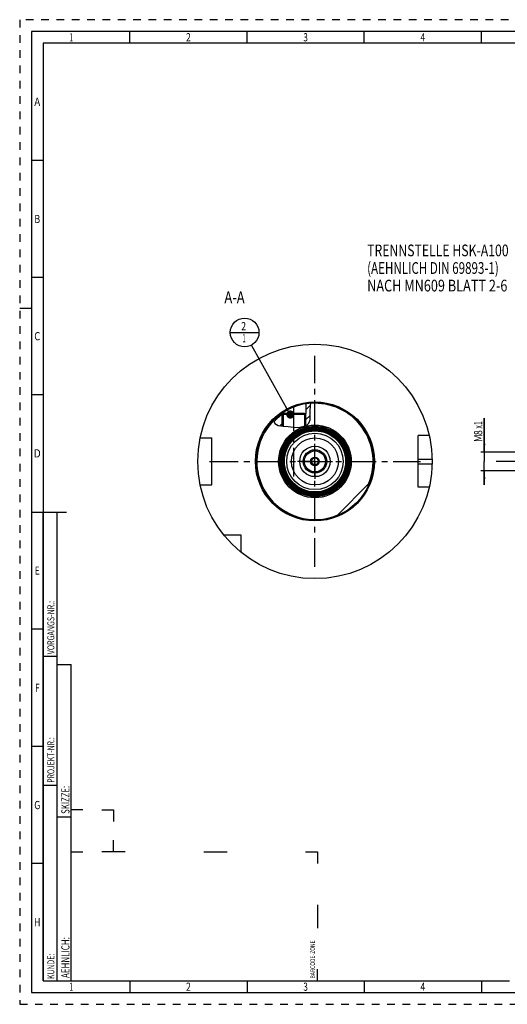
# Model space of a CAD drawing. Units: millimetres. Extents: x 0 to 594, y 0 to 420.
# Drawn here: x 0 to 208, y 0 to 420 of the extents above; entities that cross this region are included whole.
import ezdxf
from ezdxf.enums import TextEntityAlignment as Align

# ---------------------------------------------------------------- set-up
doc = ezdxf.new("R2010")
doc.units = ezdxf.units.MM
doc.header["$LTSCALE"] = 32.67
doc.linetypes.add('CENTER', pattern=[0.6, 0.375, -0.075, 0.075, -0.075])
doc.linetypes.add('HIDDEN', pattern=[0.2, 0.1, -0.1])
doc.layers.get('0').update_dxf_attribs({"linetype": 'CONTINUOUS'})
for name, color, linetype in [('10007041_HP_CL', 7, 'CONTINUOUS'), ('30252541_HP_AXIS', 7, 'CONTINUOUS'), ('30252541_HP_CL', 7, 'CONTINUOUS'), ('30273814_AXIS', 7, 'CONTINUOUS'), ('30336620_HP_CL', 7, 'CONTINUOUS'), ('30339274_AXIS', 7, 'CONTINUOUS'), ('30339274_CL', 7, 'CONTINUOUS'), ('30526497#AF0_HATCH', 7, 'CONTINUOUS'), ('30526497_AXIS', 7, 'CONTINUOUS'), ('30526497_CL', 7, 'CONTINUOUS'), ('388822-000-01-ED1_CL', 7, 'CONTINUOUS'), ('388822-000-01-ED1_FORMAT', 7, 'CONTINUOUS'), ('388822-000-01-ED1_TEXT', 7, 'CONTINUOUS')]:
    doc.layers.add(name, color=color, linetype=linetype)
doc.styles.get("Standard").update_dxf_attribs({"font": 'TXT.SHX', "width": 0.7})
doc.styles.add('TEXTSTYLE_2', font='TXT.SHX', dxfattribs={"width": 0.675})
doc.dimstyles.new('DIMSTYLE_2', dxfattribs={"dimtxt": 3.5, "dimasz": 3.5, "dimexe": 0.18, "dimexo": 0.0625, "dimgap": 0.09, "dimtad": 1, "dimdec": 3, "dimdsep": 46, "dimtxsty": 'STANDARD', "dimblk": '_FILLED', "dimblk1": '_FILLED', "dimblk2": '_FILLED', "dimcen": 0.09, "dimclrt": 2, "dimadec": 0, "dimazin": 0, "dimtp": 0.1, "dimtm": 0.1, "dimtfac": 1, "dimtdec": 3, "dimtofl": 0, "dimtmove": 0, "dimatfit": 3, "dimldrblk": '_FILLED', "dimfxl": 1, "dimtolj": 1, "dimarcsym": 0})
doc.dimstyles.get("Standard").update_dxf_attribs({"dimtxt": 3.5, "dimasz": 3.5, "dimexe": 0.18, "dimexo": 0.0625, "dimgap": 0.09, "dimtad": 1, "dimdec": 3, "dimdsep": 46, "dimtxsty": 'STANDARD', "dimblk": '_FILLED', "dimblk1": '_FILLED', "dimblk2": '_FILLED', "dimcen": 0.09, "dimclrt": 2, "dimadec": 0, "dimazin": 0, "dimtol": 1, "dimtp": 0.005, "dimtm": 0.005, "dimtfac": 1, "dimtdec": 3, "dimtofl": 0, "dimtmove": 0, "dimatfit": 3, "dimldrblk": '_FILLED', "dimfxl": 1, "dimtolj": 1, "dimarcsym": 0})

# ---------------------------------------------------------------- blocks, each defined once
blk = doc.blocks.new('BARCODEBOX_BL3', base_point=(74.5, 46.5))
at = {"layer": '388822-000-01-ED1_FORMAT', "color": 3, "linetype": 'CONTINUOUS'}
for p, q in [((27, 83), (22, 83)), ((35, 83), (40, 83)), ((40, 83), (40, 78)), ((40, 65), (40, 70)), ((22, 65), (27, 65)), ((45, 65), (35, 65)), ((78.5, 65), (88.5, 65)), ((122, 65), (127, 65)), ((127, 65), (127, 60)), ((127, 42.5), (127, 32.5)), ((127, 10), (127, 15))]:
    blk.add_line(p, q, dxfattribs=at)
at = {"layer": '388822-000-01-ED1_FORMAT', "color": 2, "linetype": 'CONTINUOUS', "width": 0.787698}
blk.add_text('BARCODE-ZONE', height=2, rotation=90, dxfattribs=at).set_placement((126, 11))
blk = doc.blocks.new('_FILLED')
at = {"color": 0, "linetype": 'BYBLOCK'}
blk.add_solid([(0, 0), (-1, 0.125), (-1, -0.125)], dxfattribs=at)
blk = doc.blocks.new('*D13')
at = {"color": 3, "linetype": 'CONTINUOUS'}
for p, q in [((198.25, 235.58), (198.25, 250.06)), ((198.25, 250.06), (198.25, 231.58)), ((365.65, 235.58), (196.75, 235.58)), ((198.25, 221.58), (198.25, 231.58)), ((365.65, 227.58), (196.75, 227.58)), ((198.25, 227.58), (198.25, 221.58))]:
    blk.add_line(p, q, dxfattribs=at)
at = {"color": 3, "linetype": 'CONTINUOUS', "xscale": 3.5, "yscale": 3.5, "zscale": 3.5}
for p, rotation in [((198.25, 235.58), 270), ((198.25, 227.58), 90)]:
    blk.add_blockref('_FILLED', p, dxfattribs=dict(at, rotation=rotation))
at = {"color": 2, "linetype": 'CONTINUOUS'}
for s, width, p in [('x1', 0.642857, (197.38, 245.56)), ('8', 0.785714, (197.38, 242.81)), ('M', 0.857143, (197.38, 239.81))]:
    blk.add_text(s, height=3.5, rotation=90, dxfattribs=dict(at, width=width)).set_placement(p)
blk = doc.blocks.new('BOMBALLOON_BL10', base_point=(95.98, 286.58))
at = {"layer": '388822-000-01-ED1_CL', "color": 3, "linetype": 'CONTINUOUS'}
blk.add_line((89.86, 286.58), (102.11, 286.58), dxfattribs=at)
blk.add_circle((95.98, 286.58), 6.12, dxfattribs=at)
at = {"layer": '388822-000-01-ED1_CL', "color": 2, "linetype": 'CONTINUOUS'}
for s, width, p in [('2', 0.785714, (94.5, 287.52)), ('1', 0.571429, (94.98, 282.4))]:
    blk.add_text(s, height=3.5, dxfattribs=dict(at, width=width)).set_placement(p)
blk = doc.blocks.new('HATCHING_BL0', base_point=(116.23, 251.57))
at = {"layer": '30526497#AF0_HATCH', "linetype": 'CONTINUOUS'}
h = blk.add_hatch(dxfattribs=at)
h.set_pattern_fill('default__1', color=3, scale=3, angle=45, style=0, pattern_type=0)
h.set_pattern_definition([(45, (0, 0), (-2.12132, 2.12132), [])])
edge = h.paths.add_edge_path()
edge.add_line((112.48, 252.08), (111.98, 251.58))
edge.add_line((111.98, 251.58), (111.98, 246.62))
edge.add_spline(control_points=[(111.98, 246.62), (111.79, 246.64), (111.44, 246.69), (110.99, 246.77), (110.62, 246.85), (110.31, 246.93), (110.05, 247.02), (109.83, 247.1), (109.64, 247.19), (109.47, 247.28), (109.32, 247.37), (109.18, 247.46), (109.07, 247.55), (108.96, 247.64), (108.87, 247.74), (108.78, 247.83), (108.7, 247.94), (108.63, 248.05), (108.56, 248.17), (108.5, 248.3), (108.44, 248.44), (108.38, 248.6), (108.33, 248.78), (108.29, 248.98), (108.26, 249.13), (108.25, 249.21)], knot_values=[0, 0, 0, 0, 0.043478, 0.086957, 0.130435, 0.173913, 0.217391, 0.26087, 0.304348, 0.347826, 0.391304, 0.434783, 0.478261, 0.521739, 0.565217, 0.608696, 0.652174, 0.695652, 0.73913, 0.782609, 0.826087, 0.869565, 0.913043, 0.956522, 1, 1, 1, 1], degree=3, periodic=0)
edge.add_arc((125.98, 231.58), 25, 124.3329, 135.1601)
edge.add_line((111.88, 252.22), (111.88, 252.08))
edge.add_line((111.88, 252.08), (112.48, 252.08))
edge = h.paths.add_edge_path()
edge.add_line((121.98, 251.58), (121.48, 252.08))
edge.add_line((121.48, 252.08), (122.08, 252.08))
edge.add_line((122.08, 252.08), (122.08, 256.27))
edge.add_arc((125.98, 231.58), 25, 94.0829, 98.9748)
edge.add_spline(control_points=[(124.2, 256.51), (124.19, 256.36), (124.16, 256.01), (124.09, 255.4), (124.01, 254.7), (123.94, 254.02), (123.91, 253.44), (123.89, 252.93), (123.9, 252.4), (123.92, 251.78), (123.95, 251.18), (123.97, 250.68), (123.98, 250.25), (123.97, 249.88), (123.95, 249.57), (123.92, 249.31), (123.88, 249.08), (123.83, 248.88), (123.78, 248.7), (123.72, 248.53), (123.65, 248.38), (123.58, 248.23), (123.51, 248.1), (123.42, 247.97), (123.33, 247.85), (123.23, 247.73), (123.12, 247.61), (122.98, 247.49), (122.83, 247.36), (122.65, 247.23), (122.46, 247.1), (122.23, 246.97), (122.07, 246.88), (121.98, 246.84)], knot_values=[0, 0, 0, 0, 0.032258, 0.064516, 0.096774, 0.129032, 0.16129, 0.193548, 0.225806, 0.258065, 0.290323, 0.322581, 0.354839, 0.387097, 0.419355, 0.451613, 0.483871, 0.516129, 0.548387, 0.580645, 0.612903, 0.645161, 0.677419, 0.709677, 0.741935, 0.774194, 0.806452, 0.83871, 0.870968, 0.903226, 0.935484, 0.967742, 1, 1, 1, 1], degree=3, periodic=0)
edge.add_line((121.98, 246.84), (121.98, 251.58))

msp = doc.modelspace()

# ---------------------------------------------------------------- linework, layer by layer
at = {"color": 3, "linetype": 'CONTINUOUS'}
for p, q in [((124.0786, 255.3037), (124.1696, 256.5117)), ((123.8965, 253.065), (124.0786, 255.3037)), ((123.9569, 251.1146), (123.8965, 253.065)), ((108.2787, 249.2313), (108.8027, 247.8096)), ((108.8027, 247.8096), (110.2738, 246.948)), ((122.6666, 247.2403), (123.3465, 247.8707)), ((123.3465, 247.8707), (123.9192, 249.3359)), ((123.9192, 249.3359), (123.9569, 251.1146)), ((110.2738, 246.948), (112.3528, 246.5826)), ((112.3528, 246.5826), (114.608, 246.4041)), ((114.608, 246.4041), (116.7865, 246.1854)), ((116.7865, 246.1854), (118.82, 246.0975)), ((118.82, 246.0975), (120.8411, 246.4041)), ((120.8411, 246.4041), (121.7952, 246.7511)), ((121.7952, 246.7511), (122.6666, 247.2403))]:
    msp.add_line(p, q, dxfattribs=at)
at = {"layer": '10007041_HP_CL', "color": 7, "linetype": 'CONTINUOUS'}
for p, q in [((111.98, 251.5773), (112.48, 252.0773)), ((121.48, 252.0773), (112.48, 252.0773)), ((121.98, 251.5773), (121.48, 252.0773)), ((111.98, 251.5773), (111.98, 246.6481)), ((121.98, 251.5773), (111.98, 251.5773)), ((121.98, 251.5773), (121.98, 246.8549))]:
    msp.add_line(p, q, dxfattribs=at)
at = {"layer": '10007041_HP_CL', "color": 3, "linetype": 'CONTINUOUS'}
for p, q in [((112.48, 252.0773), (112.48, 246.5725)), ((121.48, 252.0773), (121.48, 246.6365))]:
    msp.add_line(p, q, dxfattribs=at)
at = {"layer": '30252541_HP_AXIS', "color": 3, "linetype": 'CENTER'}
for q in [(125.98, 239.0773), (118.48, 231.5773), (125.98, 224.0773), (133.48, 231.5773)]:
    msp.add_line((125.98, 231.5773), q, dxfattribs=at)
at = {"layer": '30252541_HP_CL', "color": 7, "linetype": 'CONTINUOUS'}
for p, q in [((125.114, 233.0773), (124.248, 231.5773)), ((124.248, 231.5773), (125.114, 230.0773)), ((126.8461, 233.0773), (125.114, 233.0773)), ((127.7121, 231.5773), (126.8461, 233.0773)), ((126.8461, 230.0773), (127.7121, 231.5773)), ((125.114, 230.0773), (126.8461, 230.0773))]:
    msp.add_line(p, q, dxfattribs=at)
for radius in [4.5, 1.85, 1.5]:
    msp.add_circle((125.98, 231.5773), radius, dxfattribs=at)
at = {"layer": '30273814_AXIS', "color": 3, "linetype": 'CENTER'}
for p, q in [((80.98, 231.5773), (170.98, 231.5773)), ((428.1514, 231.5773), (203.2514, 231.5773))]:
    msp.add_line(p, q, dxfattribs=at)
at = {"layer": '30336620_HP_CL', "color": 7, "linetype": 'CONTINUOUS'}
for radius in [10, 5]:
    msp.add_circle((125.98, 231.5773), radius, dxfattribs=at)
at = {"layer": '30336620_HP_CL', "color": 9, "linetype": 'CONTINUOUS'}
msp.add_circle((125.98, 231.5773), 6.5, dxfattribs=at)
at = {"layer": '30339274_AXIS', "color": 3, "linetype": 'CENTER'}
msp.add_line((125.98, 186.5773), (125.98, 276.5773), dxfattribs=at)
at = {"layer": '30339274_CL', "color": 30, "linetype": 'CONTINUOUS'}
msp.add_line((125.98, 225.0773), (125.98, 238.0773), dxfattribs=at)
at = {"layer": '30526497_AXIS', "color": 3, "linetype": 'CENTER'}
for p, q in [((116.98, 225.0773), (116.98, 255.0773)), ((125.98, 231.5773), (125.98, 238.5773)), ((125.98, 231.5773), (118.98, 231.5773)), ((125.98, 231.5773), (125.98, 224.5773)), ((125.98, 231.5773), (132.98, 231.5773))]:
    msp.add_line(p, q, dxfattribs=at)
at = {"layer": '30526497_CL', "color": 7, "linetype": 'CONTINUOUS'}
for p, q in [((122.08, 256.2712), (122.08, 252.0773)), ((111.88, 252.2217), (111.88, 252.0773)), ((111.88, 252.0773), (112.48, 252.0773)), ((112.48, 252.0773), (111.98, 251.5773)), ((121.48, 252.0773), (121.98, 251.5773)), ((121.48, 252.0773), (122.08, 252.0773)), ((111.98, 246.6481), (111.98, 251.5773)), ((121.98, 246.8549), (121.98, 251.5773)), ((76.9902, 241.5773), (81.98, 241.5773)), ((81.98, 221.5773), (81.98, 241.5773)), ((174.755, 242.5773), (169.98, 242.5773)), ((169.98, 220.5773), (169.98, 242.5773)), ((76.9902, 221.5773), (81.98, 221.5773)), ((135.3153, 208.3857), (149.1717, 222.2421)), ((174.755, 220.5773), (169.98, 220.5773)), ((94.48, 200.0773), (87.1503, 200.0773)), ((94.48, 192.7476), (94.48, 200.0773))]:
    msp.add_line(p, q, dxfattribs=at)
at = {"layer": '30526497_CL', "color": 3, "linetype": 'CONTINUOUS'}
for p, q in [((111.98, 252.0773), (111.98, 251.5773)), ((121.98, 252.0773), (121.98, 251.5773))]:
    msp.add_line(p, q, dxfattribs=at)
at = {"layer": '30526497_CL', "color": 9, "linetype": 'CONTINUOUS'}
for p, q in [((169.98, 232.5773), (175.97, 232.5773)), ((169.98, 230.5773), (175.97, 230.5773))]:
    msp.add_line(p, q, dxfattribs=at)
at = {"layer": '30526497_CL', "color": 7, "linetype": 'CONTINUOUS'}
for radius in [50, 25, 15, 14.7427, 14.3442, 13.9456, 13.5471, 13.1485, 10]:
    msp.add_circle((125.98, 231.5773), radius, dxfattribs=at)
at = {"layer": '30526497_CL', "color": 9, "linetype": 'CONTINUOUS'}
for radius in [25.4, 15.5, 14.8, 14.6013, 14.4015, 14.2028, 14.0029, 13.8042, 13.6044, 13.4057, 13.2058, 13.0358, 12.0364]:
    msp.add_circle((125.98, 231.5773), radius, dxfattribs=at)
for start, end in [(336.963952, 94.221502), (135.291387, 293.036048)]:
    msp.add_arc((125.98, 231.5773), 24.8, start, end, dxfattribs=at)
at = {"layer": '388822-000-01-ED1_FORMAT', "color": 6, "linetype": 'HIDDEN'}
for p, q in [((0, 420), (0, 0)), ((594, 420), (0, 420)), ((0, 0), (594, 0))]:
    msp.add_line(p, q, dxfattribs=at)
at = {"layer": '388822-000-01-ED1_FORMAT', "color": 7, "linetype": 'CONTINUOUS'}
for p, q in [((5, 415), (5, 5)), ((589, 415), (5, 415)), ((5, 210), (20, 210)), ((5, 5), (589, 5))]:
    msp.add_line(p, q, dxfattribs=at)
at = {"layer": '388822-000-01-ED1_FORMAT', "color": 3, "linetype": 'CONTINUOUS'}
for p, q in [((47, 410), (47, 415)), ((97, 410), (97, 415)), ((147, 410), (147, 415)), ((197, 410), (197, 415)), ((10, 410), (10, 10)), ((405.3013, 410), (10, 410)), ((10, 360), (5, 360)), ((10, 310), (5, 310)), ((0, 297), (5, 297)), ((10, 260), (5, 260)), ((10, 10), (10, 210)), ((10, 210), (16, 210)), ((16, 10), (16, 210)), ((16, 10), (16, 210)), ((10, 160), (5, 160)), ((10, 148.5), (16, 148.5)), ((16, 10), (16, 145)), ((16, 145), (22, 145)), ((22, 10), (22, 145)), ((10, 110), (5, 110)), ((10, 93.5), (16, 93.5)), ((16, 80), (22, 80)), ((10, 60), (5, 60)), ((10, 10), (16, 10)), ((10, 10), (209.0001, 10)), ((16, 10), (22, 10)), ((47, 10), (47, 5)), ((97, 10), (97, 5)), ((147, 10), (147, 5)), ((197, 10), (197, 5))]:
    msp.add_line(p, q, dxfattribs=at)

# ---------------------------------------------------------------- block references
msp.add_blockref('HATCHING_BL0', (116.2265, 251.5682))
at = {"layer": '388822-000-01-ED1_CL', "color": 3, "linetype": 'CONTINUOUS'}
msp.add_blockref('BOMBALLOON_BL10', (95.98, 286.5773), dxfattribs=at)
at = {"layer": '388822-000-01-ED1_FORMAT', "color": 3, "linetype": 'CONTINUOUS'}
msp.add_blockref('BARCODEBOX_BL3', (74.5, 46.5), dxfattribs=at)

# ---------------------------------------------------------------- texts
at = {"layer": '388822-000-01-ED1_FORMAT', "color": 90, "linetype": 'CONTINUOUS', "style": 'TEXTSTYLE_2'}
for s, width, p in [('1', 0.571429, (22, 410.75)), ('2', 0.785714, (72, 410.75)), ('3', 0.714286, (122, 410.75)), ('4', 0.785714, (172, 410.75)), ('A', 0.857143, (7.5, 383.25)), ('B', 0.785714, (7.5, 333.25)), ('C', 0.833333, (7.5, 283.25)), ('D', 0.904762, (7.5, 233.25)), ('E', 0.714286, (7.5, 183.25)), ('F', 0.714286, (7.5, 133.25)), ('G', 0.785714, (7.5, 83.25)), ('H', 0.785714, (7.5, 33.25)), ('1', 0.571429, (22, 5.75)), ('2', 0.785714, (72, 5.75)), ('3', 0.714286, (122, 5.75)), ('4', 0.785714, (172, 5.75))]:
    msp.add_text(s, height=3.5, dxfattribs=dict(at, width=width)).set_placement(p, align=Align.CENTER)
at = {"layer": '388822-000-01-ED1_FORMAT', "color": 2, "linetype": 'CONTINUOUS'}
for s, height, width, p in [('VORGANGS-NR.:', 3, 0.739927, (14.8036, 149.3182)), ('PROJEKT-NR.:', 3, 0.714286, (14.8036, 94.5009)), ('SKIZZE:', 3.5, 0.693878, (21.25, 81.225)), ('AEHNLICH:', 3.5, 0.71164, (21.25, 11.225)), ('KUNDE:', 3, 0.722222, (14.8036, 10.7957))]:
    msp.add_text(s, height=height, rotation=90, dxfattribs=dict(at, width=width)).set_placement(p)
at = {"layer": '388822-000-01-ED1_TEXT', "color": 2, "linetype": 'CONTINUOUS'}
for s, width, p in [('TRENNSTELLE HSK-A100', 0.766667, (148.2514, 319.0773)), ('(AEHNLICH DIN 69893-1)', 0.725108, (148.2514, 311.5773)), ('NACH MN609 BLATT 2-6', 0.795238, (148.2514, 304.0773))]:
    msp.add_text(s, height=5, dxfattribs=dict(at, width=width)).set_placement(p)
at = {"layer": '388822-000-01-ED1_TEXT', "color": 2, "linetype": 'CONTINUOUS', "width": 0.809524}
msp.add_text('A-A', height=5, dxfattribs=at).set_placement((95.98, 299.0773), align=Align.RIGHT)

# ---------------------------------------------------------------- dimensions: what is measured, and where the dimension line sits
at = {"color": 3, "linetype": 'CONTINUOUS'}
dim = msp.add_linear_dim(base=(198.2514, 235.5773), p1=(365.6514, 227.5773), p2=(365.6514, 235.5773), angle=90, text='M<>x1', dimstyle='DIMSTYLE_2', dxfattribs=at)
dim.commit()
dim.dimension.update_dxf_attribs({"geometry": '*D13', "text_midpoint": (195.6264, 244.9311), "dimtype": 160})

# ---------------------------------------------------------------- leaders
at = {"layer": '388822-000-01-ED1_CL', "color": 3, "linetype": 'CONTINUOUS'}
msp.add_leader([(115.467, 251.5773), (98.9596, 281.2259)], dimstyle='STANDARD', override={"dimtad": 0, "dimldrblk": 'DOT'}, dxfattribs=at)

doc.saveas('drawing.dxf')
